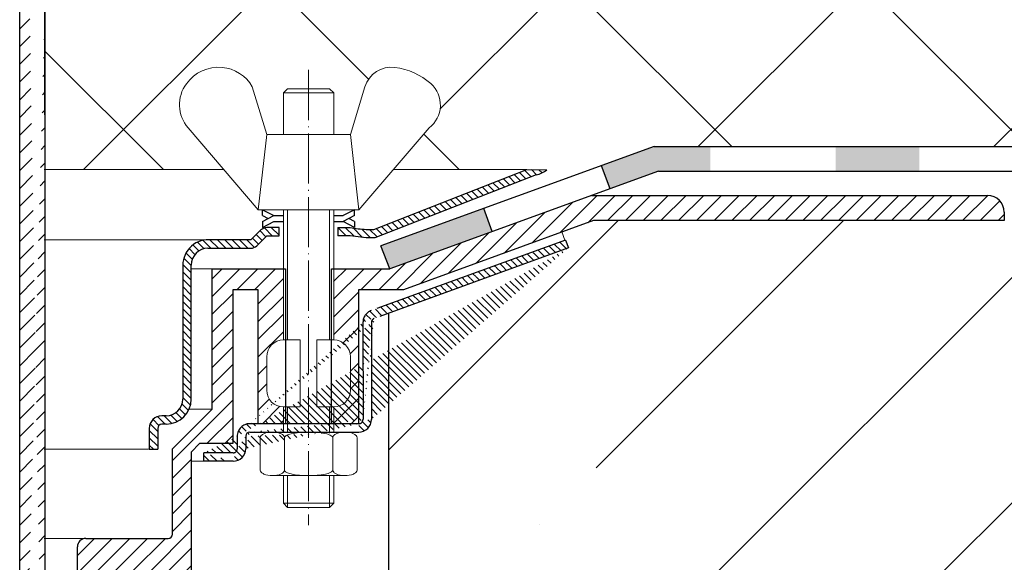
# Model space of a CAD drawing. Units: millimetres. Extents: x 0 to 2113, y 0 to 1485.
# Drawn here: x 685 to 803, y 770 to 835 of the extents above; entities that cross this region are included whole.
import ezdxf

# ---------------------------------------------------------------- set-up
doc = ezdxf.new("R2010")
doc.units = ezdxf.units.MM
doc.linetypes.add('ACAD_ISO04W100', pattern=[30, 24, -3, 0, -3])
for name, color, linetype, lineweight in [('вспомогательный', 140, 'Continuous', 20), ('Оси', 10, 'ACAD_ISO04W100', 13), ('Основной', 7, 'Continuous', 30), ('штриховка', 251, 'Continuous', 0)]:
    doc.layers.add(name, color=color, linetype=linetype, lineweight=lineweight)
pattern_1 = [(135, (0, 0), (-0.4419417382415922, -0.4419417382415922), [])]
pattern_2 = [(45, (0, 0), (-1.060660171779821, 1.060660171779821), [])]

# ---------------------------------------------------------------- blocks, each defined once
blk = doc.blocks.new('крепеж')
at = {"layer": 'вспомогательный', "ltscale": 50}
for p, q in [((21104.18224789604, 37247.22567415009), (21104.18224789604, 37262.80366670033)), ((21104.68325417203, 37247.22567415009), (21104.68325417203, 37262.80366670033)), ((21109.69331693203, 37247.22567415009), (21109.69331693203, 37262.80366670033)), ((21110.19432320804, 37247.22567415009), (21110.19432320804, 37262.80366670033)), ((21106.18627300004, 37247.22567415009), (21104.18224789604, 37247.22567415009)), ((21106.18627300004, 37247.22567415009), (21106.18627300004, 37239.20957373409)), ((21110.19432320804, 37247.22567415009), (21108.19029810404, 37247.22567415009)), ((21108.19029810404, 37247.22567415009), (21108.19029810404, 37239.20957373409)), ((21102.17822279205, 37245.22164904607), (21102.17822279205, 37241.21359883808)), ((21112.19834831203, 37245.22164904607), (21112.19834831203, 37241.21359883808)), ((21104.18224789604, 37236.20352305192), (21104.18224789604, 37239.20957373409)), ((21106.18627300004, 37239.20957373409), (21104.18224789604, 37239.20957373409)), ((21104.68325417203, 37236.20352305192), (21104.68325417203, 37239.20957373409)), ((21110.19432320804, 37239.20957373409), (21108.19029810404, 37239.20957373409)), ((21109.69331693203, 37236.20352305192), (21109.69331693203, 37239.20957373409)), ((21110.19432320804, 37236.20352305192), (21110.19432320804, 37239.20957373409)), ((21102.84944440708, 37236.20352215468), (21111.5271286206, 37236.20352215468)), ((21101.40316407903, 37235.53304739502), (21101.40316407903, 37231.66353343843)), ((21104.29572481554, 37231.66348033174), (21104.29572481554, 37235.53878792492)), ((21110.08084729054, 37231.66353143441), (21110.08084729054, 37235.53302034065)), ((21112.97340802706, 37235.53304739502), (21112.97340802706, 37231.66353343843)), ((21102.84944294427, 37230.9930577815), (21111.52712715778, 37230.9930577815)), ((21104.18224789604, 37227.68642938607), (21104.18224789604, 37230.9930577815)), ((21104.68325417203, 37227.18542311007), (21104.68325417203, 37230.9930577815)), ((21109.69331693203, 37227.18542311007), (21109.69331693203, 37230.9930577815)), ((21110.19432320804, 37227.68642938607), (21110.19432320804, 37230.9930577815)), ((21104.68325417203, 37227.18542311007), (21104.18224789604, 37227.68642938607)), ((21110.19432320804, 37227.68642938607), (21104.18224789604, 37227.68642938607)), ((21109.69331693203, 37227.18542311007), (21110.19432320804, 37227.68642938607)), ((21109.69331693203, 37227.18542311007), (21104.68325417203, 37227.18542311007))]:
    blk.add_line(p, q, dxfattribs=at)
at = {"layer": 'вспомогательный', "ltscale": 50, "flags": 128}
blk.add_lwpolyline([(21101.17363807383, 37262.80366670033), (21092.78159557735, 37272.60298540322, -0.3476012046135264), (21092.57469346321, 37277.88920677137, -0.2625035115702158), (21096.85276544944, 37279.83788038044, -0.248917969098116), (21100.45143074307, 37277.51128277112), (21102.17565062581, 37271.82177966829), (21112.19577614583, 37271.82177966829), (21113.91999602857, 37277.51128277112, -0.3658824072906432), (21117.50991564691, 37279.83789010443, -0.1510984646883997), (21121.79336485846, 37277.89204239273, -0.4725722165033893), (21121.58983019228, 37272.60298540322), (21113.20015044139, 37262.80366670033), (21101.17599981741, 37262.80366670033), (21102.17565062581, 37271.82177966829), (21104.18224789604, 37271.82177966829), (21104.18224789604, 37276.78504443409), (21110.19432320804, 37276.78504443409), (21109.69331693203, 37277.28605071007), (21104.68325417203, 37277.28605071007), (21104.18224789604, 37276.78504443409), (21110.19432320804, 37276.78504443409), (21110.19432320804, 37271.82177966829), (21112.19577614583, 37271.82177966829), (21113.20015044139, 37262.80366670033)], format="xyb", dxfattribs=at)
at = {"layer": 'вспомогательный', "ltscale": 50}
for centre, radius, start, end in [((21104.18224789604, 37245.22164904607), 2.004025104, 90, 180), ((21110.19432320804, 37245.22164904607), 2.004025104, 0, 90), ((21104.18224789604, 37241.21359883808), 2.004025104, 180, 270), ((21110.19432320804, 37241.21359883808), 2.004025104, 270, 0), ((21101.78888981301, 37235.5194510865), 0.385965214904529, 135.5728930001243, 177.9812309999121), ((21102.20582022181, 37235.12611206122), 0.9591133886103517, 113.2790339999045, 136.2271830000014), ((21102.80234835439, 37233.68770801264), 2.516254922592663, 88.92754799989893, 112.8121079999853), ((21102.92932639108, 37233.83497279539), 2.366430999780103, 65.4832339999717, 88.88100199998117), ((21103.52944373262, 37235.17426477642), 0.8989184865615583, 42.36569200014527, 64.86233099982512), ((21103.91303016973, 37235.51976972649), 0.3826926419096999, 2.848291999950542, 42.84541300003383), ((21104.48834269049, 37235.52762951294), 0.1925126635653769, 138.6398829998672, 180.0942120000435), ((21104.76103740048, 37235.29568364741), 0.5504906658800193, 118.8335380000053, 139.2749769999768), ((21105.56061736464, 37233.77733603139), 2.266434155140802, 102.1310100000286, 118.0296849999504), ((21107.02873308942, 37227.07704042221), 9.125672001361036, 89.89880000005522, 102.3022920000695), ((21107.41697487684, 37227.64885591921), 8.550881529082488, 76.8965379999467, 89.31767099997464), ((21108.89341932995, 37233.97292286946), 2.056758018572233, 60.76873699991584, 77.01552199992302), ((21109.64094474204, 37235.32480413619), 0.5120484543225743, 39.35186500004805, 59.89147600013956), ((21109.89155509539, 37235.52836899821), 0.1891889879303959, 359.6793420001421, 39.80530099992452), ((21110.46312008926, 37235.51976972649), 0.3826926419096999, 137.1545870000048, 177.1517080000395), ((21110.84670652636, 37235.17426477642), 0.8989184865615583, 115.1376689999912, 137.6343079999917), ((21111.44682386791, 37233.83497279539), 2.366430999780103, 91.11899799996674, 114.5167660001642), ((21111.57429019679, 37233.6885594262), 2.516254922592614, 67.19901437260101, 91.08357437265296), ((21112.17053909223, 37235.12707924693), 0.9591133886103332, 43.78393937273179, 66.73208837275114), ((21112.5873931374, 37235.52049920017), 0.3859652149045215, 2.029891372552173, 44.43822937251693), ((21101.788888811, 37231.67712874454), 0.3859642128919769, 182.0186750001822, 224.4270449999381), ((21102.2058192198, 37232.0704667678), 0.9591123865977996, 223.7727600001071, 246.7209349999868), ((21102.80234735238, 37233.50886981437), 2.516252918567559, 247.1878620000074, 271.0724320000479), ((21102.90987632543, 37233.44597248447), 2.452368606302305, 269.9440279999092, 293.5028400001814), ((21103.50597860268, 37232.05314898487), 0.9374118007591554, 294.040756000191, 316.6149740001577), ((21103.90867642519, 37231.67803155784), 0.3871035011635999, 316.0238579998948, 357.0040400001699), ((21104.49510226716, 37231.67134212205), 0.1995307594795785, 182.2429770001494, 222.9040710001623), ((21104.78205761979, 37231.92691343954), 0.583766500719357, 222.1044740000152, 241.8510780000835), ((21105.59610664521, 37233.5158338016), 2.369010180088949, 242.620927999974, 258.1267729999468), ((21107.04567511765, 37240.2832903041), 9.28995897334915, 257.9653579999542, 270.2771479999042), ((21107.19611628019, 37242.87731843494), 11.88434582468394, 269.4928950000947, 274.9502720000951), ((21107.5934813919, 37238.68164338061), 7.670107485812528, 274.6975319999073, 282.0139010000374), ((21108.68264498762, 37233.78847139688), 2.657813243863782, 281.0049800000676, 295.9088300000154), ((21109.55091491626, 37231.98297704383), 0.6544544782126847, 296.5999080000138, 315.5962090000232), ((21109.87084549996, 37231.67527301729), 0.2106220364176564, 314.500619, 355.2402860001139), ((21110.4674738338, 37231.67803155784), 0.3871035011635999, 182.9959599998201, 223.9761420000191), ((21110.87017165631, 37232.05314898487), 0.9374118007591554, 223.3850259998972, 245.959243999948), ((21111.46627393355, 37233.44597248447), 2.452368606302305, 246.4971600000027, 270.055971999976), ((21111.5743259156, 37233.50972123136), 2.516252918567512, 268.938690372585, 292.8232603726432), ((21112.17113326265, 37232.07143401114), 0.9591123865977819, 293.290187372485, 316.2383623726263), ((21112.58814001916, 37231.67817693066), 0.3859642128919697, 315.5840773726456, 357.992447372553)]:
    blk.add_arc(centre, radius, start, end, dxfattribs=at)
at = {"layer": 'Оси', "ltscale": 0.25}
blk.add_line((21107.18387001804, 37279.52793606229), (21107.18915721907, 37225.05497185649), dxfattribs=at)
at = {"layer": 'Основной', "color": 0, "ltscale": 50}
for p, q in [((21101.69425774351, 37262.10225791391), (21101.69425774351, 37262.80366670033)), ((21101.69425774351, 37262.80366670033), (21103.03239139803, 37262.10225791391)), ((21112.67706381682, 37262.80366670033), (21111.33893016229, 37262.10225791391)), ((21112.67706381682, 37262.10225791391), (21112.67706381682, 37262.80366670033)), ((21101.69425774351, 37262.10225791391), (21102.36332457078, 37261.75155352072)), ((21101.69425774351, 37261.40084912751), (21103.03239139803, 37262.10225791391)), ((21103.03239139803, 37262.10225791391), (21104.18224789604, 37262.10225791391)), ((21110.19432320804, 37262.10225791391), (21111.33893016229, 37262.10225791391)), ((21112.67706381682, 37262.10225791391), (21111.33893016229, 37261.40084912751)), ((21112.67706381682, 37261.40084912751), (21112.00799698956, 37261.75155352072)), ((21101.69425774351, 37260.69944034111), (21103.03239139803, 37261.40084912751)), ((21101.69425774351, 37261.40084912751), (21101.69425774351, 37260.69944034111)), ((21103.03239139803, 37261.40084912751), (21104.18224789604, 37261.40084912751)), ((21110.19432320804, 37261.40084912751), (21111.33893016229, 37261.40084912751)), ((21112.67706381682, 37260.69944034111), (21111.33893016229, 37261.40084912751)), ((21112.67706381682, 37261.40084912751), (21112.67706381682, 37260.69944034111))]:
    blk.add_line(p, q, dxfattribs=at)
blk = doc.blocks.new('корпус воронкиHL62')
at = {"layer": 'штриховка', "linetype": 'Continuous'}
h = blk.add_hatch(color=256, dxfattribs=at)
h.paths.add_polyline_path([(21380.3162603628, 36934.4248473827), (21390.3162603628, 36934.42484693882), (21390.3162603628, 36931.5023079619), (21380.3162603628, 36931.5023079619)])
h.paths.add_polyline_path([(21355.3162603628, 36934.42484849238), (21365.3162603628, 36934.4248480485), (21365.3162603628, 36931.5023079619), (21355.3162603628, 36931.5023079619)])
h.paths.add_polyline_path([(21330.3162603628, 36934.42484960207), (21340.3162603628, 36934.4248491582), (21340.3162603628, 36931.5023079619), (21330.3162603628, 36931.5023079619)])
h.paths.add_polyline_path([(21305.3162603628, 36934.42485071176), (21315.3162603628, 36934.42485026788), (21315.3162603628, 36931.5023079619), (21305.3162603628, 36931.5023079619)])
h.paths.add_polyline_path([(21280.3162603628, 36934.42485182145), (21290.3162603628, 36934.42485137757), (21290.3162603628, 36931.5023079619), (21280.3162603628, 36931.5023079619)])
h.paths.add_polyline_path([(21255.3162603628, 36934.42485293114), (21265.3162603628, 36934.42485248726), (21265.3162603628, 36931.5023079619), (21255.3162603628, 36931.5023079619)])
h.paths.add_polyline_path([(21233.61356939652, 36934.42485389447), (21240.3162603628, 36934.42485359695), (21240.3162603628, 36931.5023079619), (21234.13625445478, 36931.5023079619), (21228.32878310744, 36929.38907594126), (21227.3285539242, 36932.13785234905)])
h.paths.add_polyline_path([(21213.23276315853, 36927.00865331892), (21214.23299234178, 36924.25987691114), (21201.99551203178, 36919.80688288045), (21200.93160837686, 36922.53248931901)])
at = {"layer": 'штриховка', "linetype": 'ACAD_ISO04W100'}
h = blk.add_hatch(dxfattribs=at)
h.set_pattern_fill('ANSI31', color=256, scale=5, angle=90)
h.set_pattern_definition(pattern_1)
h.paths.add_polyline_path([(21219.50559463345, 36931.04270892488, 0.1189698254453536), (21220.77799892919, 36931.65150087089), (21218.39725053122, 36931.67065770894), (21200.10948397823, 36924.51481884026), (21199.18262236718, 36924.51483387047, -0.04151953376179816), (21197.27293714898, 36924.76285544688), (21195.79600817476, 36924.76286217633), (21195.7960041165, 36923.76084986582), (21197.27765908509, 36923.76084387534), (21199.18260680398, 36923.51282131858), (21200.21479349342, 36923.51280528628)])
h = blk.add_hatch(dxfattribs=at)
h.set_pattern_fill('ANSI31', color=256, scale=12)
h.set_pattern_definition(pattern_2)
edge = h.paths.add_edge_path()
edge.add_line((21195.2916807892, 36911.2891112786), (21195.2916807892, 36919.80470413995))
edge.add_line((21195.2916807892, 36919.80470413995), (21201.99432604317, 36919.80688288045))
edge.add_line((21201.99432604317, 36919.80688288045), (21226.1038117395, 36928.57988133838))
edge.add_line((21226.1038117395, 36928.57988133838), (21273.45273996565, 36928.57970618179))
edge.add_arc((21273.45273255222, 36926.57568067846), 2.004025503344634, 359.99971576646, 449.9997880474951, ccw=False)
edge.add_line((21275.45675805554, 36926.57567073686), (21275.45675309268, 36925.57526517723))
edge.add_line((21275.45675309268, 36925.57526517723), (21226.35777072554, 36925.5751950173))
edge.add_line((21226.35777072554, 36925.5751950173), (21226.35078228864, 36925.56575463065))
edge.add_line((21226.35078228864, 36925.56575463065), (21203.64557158598, 36917.30184448641))
edge.add_line((21203.64557158598, 36917.30184448641), (21198.25536931204, 36917.29966110101))
edge.add_line((21198.25536931204, 36917.29966110101), (21198.25527612316, 36901.26867513471))
edge.add_line((21198.25527612316, 36901.26867513471), (21195.2916807892, 36901.26867513471))
edge.add_line((21195.2916807892, 36901.26867513471), (21195.29168078919, 36903.2730108626))
edge.add_arc((21195.29168078919, 36905.27703596659), 2.004025103989989, 269.999999999896, 360.000000000208)
edge.add_line((21197.29570589319, 36905.2770359666), (21197.29570589319, 36909.2850861746))
edge.add_arc((21195.2916807892, 36909.28508617461), 2.004025103993627, 359.999999999792, 450.000000000104)
h = blk.add_hatch(dxfattribs=at)
h.set_pattern_fill('ANSI31', color=256, scale=5, angle=90)
h.set_pattern_definition(pattern_1)
h.paths.add_polyline_path([(21180.70819866189, 36923.2599207664), (21185.38219192308, 36923.25988769998), (21186.59918143567, 36924.45441271327, -0.1332705832723545), (21187.29343646333, 36924.76287746962), (21188.7817429615, 36924.76287746962), (21188.78173891031, 36923.76087997012), (21187.30026038233, 36923.76088595989), (21186.09071873015, 36922.55135476636, -0.198912312427045), (21185.38218780282, 36922.25787514798), (21180.2648725861, 36922.25789619023, 0.4142140894258908), (21178.26084262343, 36920.25387910234), (21178.26080554896, 36904.2216713189, -0.4142128850493564), (21175.25476789305, 36901.21564061435), (21174.7541083133, 36901.21564061434, 0.4142135623645827), (21174.25310203732, 36900.71463433834), (21174.25310203732, 36898.20961899054), (21173.25108948533, 36898.20961899054), (21173.25108948529, 36900.71464035042, -0.4142135623816087), (21174.75411432543, 36902.21766519051), (21175.25476789293, 36902.2176651905, 0.414212885066468), (21177.25879299698, 36904.22168566019), (21177.25882997044, 36920.21021156577, -0.4556504486339875)])
h = blk.add_hatch(dxfattribs=at)
h.set_pattern_fill('ANSI31', color=256, scale=5, angle=90)
h.set_pattern_definition(pattern_1)
edge = h.paths.add_edge_path()
edge.add_arc((21183.26731918053, 36898.28309256291), 0.5010062759999999, 269.9998890000852, 360, ccw=False)
edge.add_line((21183.2724646081, 36896.78009134472), (21179.76608100238, 36896.78009134472))
edge.add_line((21183.26731820992, 36897.78208628692), (21179.76608100238, 36897.78210389672))
edge.add_line((21183.76832545652, 36899.76565630669), (21183.76832545653, 36898.28309256292))
edge.add_line((21184.77547542, 36899.76621299923), (21184.77547742399, 36898.28364564683))
edge.add_line((21198.29752349271, 36901.26867513471), (21185.27134428452, 36901.26867513469))
edge.add_line((21198.79852976873, 36913.38618727619), (21198.80433953062, 36901.76969100437))
edge.add_line((21199.80054232073, 36913.38618727619), (21199.805666706, 36901.77032950834))
edge.add_line((21223.35288652709, 36922.30832605356), (21200.13600412029, 36913.85698877043))
edge.add_line((21223.01099884235, 36923.24912565872), (21199.79250923235, 36914.79920462643))
edge.add_line((21179.76608100238, 36896.78009134469), (21179.76608100238, 36897.78210389672))
edge.add_arc((21183.27155278708, 36898.28401575075), 1.503924682447656, 270.0347381087739, 359.9858999634336, ccw=False)
edge.add_arc((21185.27717824524, 36899.76496780648), 0.5017043704777486, 450.00276355939303, 539.8577960108566, ccw=False)
edge.add_arc((21198.302647878, 36901.77031926625), 1.503018828033767, 270.0003819733346, 360.0003904333356, ccw=False)
edge.add_line((21185.27715404642, 36900.26667217637), (21198.30265789816, 36900.26730043825))
edge.add_arc((21198.29752349271, 36901.76968141071), 0.5010062759999999, 270, 360, ccw=False)
edge.add_arc((21200.30154859673, 36913.38618727619), 0.5010062759999999, 470.0000000000316, 540, ccw=False)
edge.add_arc((21185.27134428452, 36899.76565630669), 1.503018828, 450, 540, ccw=False)
edge.add_arc((21200.25485094775, 36913.41785939876), 1.456665541499484, 108.5055976574011, 181.2458741644548, ccw=False)
edge.add_line((21223.01099884235, 36923.24912565872), (21223.35288652709, 36922.30832605356))
h = blk.add_hatch(dxfattribs=at)
h.set_pattern_fill('ANSI31', color=256, scale=12)
h.set_pattern_definition(pattern_2)
edge = h.paths.add_edge_path()
edge.add_line((21178.26273351426, 36897.88284323266), (21179.26443043231, 36898.88453914867))
edge.add_line((21179.26443043231, 36898.88453914867), (21183.23340117578, 36898.88453914867))
edge.add_line((21183.23340117578, 36898.88453914867), (21183.23340117578, 36917.29937425995))
edge.add_line((21183.23340117578, 36917.29937425995), (21186.27881088391, 36917.29966110101))
edge.add_line((21186.27881088391, 36917.29966110101), (21186.27881088391, 36901.26867513469))
edge.add_line((21186.27881088391, 36901.26867513469), (21189.28253479986, 36901.2686751347))
edge.add_line((21189.28253479986, 36901.2686751347), (21189.28253479986, 36903.2730108626))
edge.add_arc((21189.28253479984, 36905.27703596658), 2.004025103982713, 179.9999999995839, 270.0000000004161, ccw=False)
edge.add_line((21187.27850969586, 36905.2770359666), (21187.27850969586, 36909.28508617458))
edge.add_arc((21189.28253479986, 36909.28508617458), 2.004025104000903, 90, 179.999999999792, ccw=False)
edge.add_line((21189.28253479986, 36911.28911127858), (21189.28253479986, 36919.80528929369))
edge.add_line((21189.28253479986, 36919.80528929369), (21180.77469982313, 36919.80609229257))
edge.add_line((21180.77469982313, 36919.80609229257), (21180.76776589627, 36903.02893520865))
edge.add_line((21180.76776589627, 36903.02893520865), (21176.00820627427, 36898.26937558667))
edge.add_line((21176.00820627427, 36898.26937558667), (21176.00820527226, 36888.04763807799))
edge.add_arc((21175.50719899626, 36888.04763812711), 0.5010062759974995, 270, 359.99999438340126, ccw=False)
edge.add_line((21175.50719899626, 36887.54663185111), (21165.65590288922, 36887.54663112202))
edge.add_arc((21165.65590288922, 36886.54461857001), 1.00201255200227, 90, 180)
edge.add_line((21164.65389033722, 36886.54461857001), (21164.65389033722, 36883.55651951045))
edge.add_line((21164.65389033722, 36883.55651951045), (21168.74361427025, 36883.55651951045))
edge.add_line((21168.74361427025, 36883.55651951045), (21178.26273351426, 36883.55651951049))
edge.add_line((21178.26273351426, 36883.55651951049), (21178.26273351426, 36897.88284323266))
at = {"layer": 'вспомогательный', "ltscale": 50}
for p, q in [((21218.39725053122, 36931.67065770894), (21202.41737605737, 36931.67116995012)), ((21186.2767075665, 36926.86710382884), (21186.79979419107, 36926.86710382884)), ((21180.76195613437, 36919.80644041737), (21178.26084158875, 36919.80644620122)), ((21180.76195613437, 36903.028925615), (21178.01404379299, 36903.028925615)), ((21179.76608100238, 36896.78008175104), (21178.26273351426, 36896.78008175104))]:
    blk.add_line(p, q, dxfattribs=at)
at = {"layer": 'Оси', "ltscale": 0.25}
blk.add_line((21192.29298798985, 36943.5913731908), (21192.28770078883, 36889.11840898501), dxfattribs=at)
at = {"layer": 'Основной', "color": 0, "ltscale": 50}
for p, q in [((21233.61356939652, 36934.42485389447), (21200.93160837685, 36922.53248931901)), ((21233.61356939652, 36934.42485389447), (21419.51573740387, 36934.42484564272)), ((21200.10948397823, 36924.51481884026), (21218.39725053122, 36931.67065770894)), ((21219.50559463344, 36931.04270892487), (21200.21479349342, 36923.51280528628)), ((21234.13625445478, 36931.5023079619), (21201.99551203178, 36919.80688288045)), ((21218.39725053122, 36931.67065770894), (21220.77799892918, 36931.65150087089)), ((21234.13625445478, 36931.5023079619), (21419.51573740387, 36931.5023079619)), ((21251.4044862844, 36931.5023079619), (21419.51573740387, 36931.5023079619)), ((21226.09945054774, 36928.5798813589), (21273.45392595425, 36928.57970618178)), ((21275.45794404416, 36926.57568107778), (21275.45793903411, 36925.56575463065)), ((21226.35196827725, 36925.56575463065), (21203.64675757458, 36917.30184448641)), ((21275.45793903411, 36925.56575463065), (21226.35196827725, 36925.56575463065)), ((21275.44458367543, 36925.57526515815), (21226.35895671414, 36925.5751950173)), ((21186.59918143567, 36924.45441271327), (21185.38219192308, 36923.25988769998)), ((21187.30026038233, 36923.76088595989), (21186.09071872661, 36922.55135476282)), ((21188.7817429615, 36924.76287746962), (21187.29343646333, 36924.76287746962)), ((21187.30026038233, 36923.76088595989), (21188.78173891031, 36923.76087997012)), ((21188.78173891031, 36923.76087997012), (21188.7817429615, 36924.76287746962)), ((21197.27765908509, 36923.76084387534), (21195.79218148884, 36923.76084988128)), ((21195.79218649889, 36924.76286219374), (21197.27293714907, 36924.76285544688)), ((21195.79600817476, 36924.76286217633), (21195.7960041165, 36923.76084987623)), ((21199.18260680398, 36923.51282131858), (21197.27765908509, 36923.76084387534)), ((21199.18262236763, 36924.51483387047), (21200.10948397823, 36924.51481884026)), ((21185.38219192308, 36923.25988769998), (21180.70819866196, 36923.2599207664)), ((21200.21479349342, 36923.51280528628), (21199.18260680398, 36923.51282131858)), ((21223.01099884235, 36923.24912565872), (21223.35288652709, 36922.30832605356)), ((21180.26486772745, 36922.25789619025), (21185.38218780284, 36922.25787514799)), ((21201.99551203178, 36919.80688288045), (21200.93160837686, 36922.53248931901)), ((21180.76776589627, 36903.02893520865), (21180.77469982313, 36919.80609229257)), ((21180.77469982313, 36919.80609229257), (21189.54061024204, 36919.80526493564)), ((21189.54061024204, 36919.80526493564), (21189.53885798158, 36901.2686751347)), ((21195.04412000002, 36919.80470413995), (21201.99551203178, 36919.80688288045)), ((21195.04412000002, 36901.26867513471), (21195.04412000002, 36919.80470413995)), ((21186.27881088391, 36917.29966110101), (21183.23340117578, 36917.29937425995)), ((21183.23340117578, 36917.29937425995), (21183.23340117578, 36898.88453914867)), ((21186.27881088391, 36901.26867513469), (21186.27881088391, 36917.29966110101)), ((21198.25655530065, 36917.29966110101), (21198.25646211177, 36901.26867513471)), ((21203.64675757458, 36917.30184448641), (21198.25655530065, 36917.29966110101)), ((21176.00820627427, 36898.26937558667), (21180.76776589627, 36903.02893520865)), ((21175.25476789299, 36902.2176651905), (21174.75411432539, 36902.21766519051)), ((21173.25108948533, 36900.71464836651), (21173.25108948533, 36898.20961899054)), ((21174.25310203732, 36900.71463433834), (21174.25310203732, 36898.20961899054)), ((21175.25476789297, 36901.21564061435), (21174.75410831332, 36901.21564061434)), ((21173.25108948533, 36898.20961899054), (21174.25310203732, 36898.20961899054)), ((21176.00820527225, 36888.04763812711), (21176.00820627427, 36898.26937558667)), ((21179.26443043231, 36898.88453914867), (21178.26273351426, 36897.88284323266)), ((21178.26273351426, 36897.88284323266), (21178.26273351426, 36834.89075801407)), ((21183.23340117578, 36898.88453914867), (21179.26443043231, 36898.88453914867)), ((21179.76608100238, 36896.78009134469), (21179.76608100238, 36897.78210389672)), ((21165.65590288922, 36887.54663112202), (21175.50719899626, 36887.54663185112)), ((21164.65389033722, 36883.55651878137), (21164.65389033722, 36886.54461857001))]:
    blk.add_line(p, q, dxfattribs=at)
at = {"layer": 'Основной'}
for p, q in [((21228.32878310744, 36929.38907594126), (21227.3285539242, 36932.13785234905)), ((21214.23299234178, 36924.25987691114), (21213.23276315853, 36927.00865331892)), ((21177.25882997044, 36920.21021156577), (21177.25879299698, 36904.22168566018)), ((21178.26080554896, 36904.22167113507), (21178.26084262343, 36920.25387910235))]:
    blk.add_line(p, q, dxfattribs=at)
at = {"layer": 'Основной', "linetype": 'ACAD_ISO04W100'}
for p, q in [((21223.01099884235, 36923.24912565872), (21199.79250923235, 36914.79920462643)), ((21223.35288652709, 36922.30832605356), (21200.13600412029, 36913.85698877043)), ((21198.79852976873, 36913.38618727619), (21198.80433953062, 36901.76969100437)), ((21199.80054232073, 36913.38618727619), (21199.805666706, 36901.77032950834)), ((21198.29752349271, 36901.26867513471), (21185.27134428452, 36901.26867513469)), ((21185.27715404642, 36900.26667217637), (21198.30265789816, 36900.26730043825)), ((21183.76832545652, 36899.76565630669), (21183.76832545653, 36898.28309256292)), ((21184.77547542, 36899.76621299923), (21184.77547742399, 36898.28364564683)), ((21183.26731820992, 36897.78208628692), (21179.76608100238, 36897.78210389672)), ((21183.2724646081, 36896.78009134472), (21179.76608100238, 36896.78009134472))]:
    blk.add_line(p, q, dxfattribs=at)
at = {"layer": 'Основной', "color": 0, "ltscale": 50}
for centre, radius, start, end in [((21218.8806046838, 36933.98305672534), 3.006036863520479, 281.99999498556, 309.138313290222), ((21273.45391854082, 36926.57568067845), 2.004025503349805, 1.141721628262713e-05, 89.99978804735727), ((21187.51467537264, 36923.32943494283), 1.450415158708817, 98.77385553852788, 129.1382988428558), ((21199.71860827065, 36936.11773780365), 11.61527703378029, 257.8450382788018, 267.3551522595401), ((21180.30938633181, 36920.23544075305), 3.050660686766702, 82.48823200891316, 180.4738456938738), ((21185.38219192308, 36923.25988769998), 1.002012551999966, 269.9997644018293, 314.9997519998984), ((21180.26486434563, 36920.25387446804), 2.004021722202557, 89.99990331305274, 179.9998675033478), ((21175.25476789299, 36904.22169029449), 2.004025104000213, 270, 359.9998675033478), ((21175.25476789297, 36904.22167827035), 3.006037656001063, 270, 359.9998639998352), ((21174.75411432539, 36900.71464035042), 1.503024840096751, 90, 179.9996944227185), ((21198.302647878, 36901.77031926625), 1.503018828033767, 270.0003819732433, 0.0003904333356358891), ((21174.75410831332, 36900.71463433834), 0.5010062759997816, 90, 180), ((21185.27717824524, 36899.76496780648), 0.5017043704777486, 90.00276355940602, 179.8577960108572), ((21183.27155278708, 36898.28401575075), 1.503924682447656, 270.0347381087088, 359.9858999634336), ((21165.65590288922, 36886.54461857001), 1.002012552000513, 90, 180), ((21175.50719899626, 36888.04763812711), 0.5010062759995443, 270, 7.016477563892661e-15)]:
    blk.add_arc(centre, radius, start, end, dxfattribs=at)
at = {"layer": 'Основной', "linetype": 'ACAD_ISO04W100'}
for centre, radius, start, end in [((21200.25485094775, 36913.41785939876), 1.456665541499484, 108.5055976574907, 181.2458741644581), ((21200.30154859673, 36913.38618727619), 0.5010062759999999, 109.9999999999946, 180), ((21198.29752349271, 36901.76968141071), 0.5010062759999999, 270, 7.016477563892661e-15), ((21185.27134428452, 36899.76565630669), 1.503018828, 90, 180), ((21183.26731918053, 36898.28309256292), 0.5010062759999999, 269.9998890002546, 7.016477563892661e-15)]:
    blk.add_arc(centre, radius, start, end, dxfattribs=at)
at = {"layer": 'Основной'}
blk.add_blockref('крепеж', (85.10913842086302, -335.9365628714877), dxfattribs=at)
blk = doc.blocks.new('hl65h')
at = {"layer": 'штриховка', "linetype": 'ACAD_ISO04W100'}
h = blk.add_hatch(dxfattribs=at)
h.set_pattern_fill('ANSI31', color=256, scale=12)
h.set_pattern_definition([(45, (-10722.77088378609, -18052.04092983584), (-1.060660171779821, 1.060660171779821), [])])
edge = h.paths.add_edge_path()
edge.add_line((9691.14135502674, 18926.58909532651), (9691.142036579511, 18752.49181608028))
edge.add_line((9688.13605735082, 18748.40733756634), (9688.135317370748, 18927.59110787852))
edge.add_line((9691.142036579511, 18752.49181608028), (9689.459717062333, 18748.40735990475))
edge.add_line((9689.459717062333, 18748.40735990475), (9688.135999052583, 18748.40735990475))
edge.add_arc((9693.145380130734, 18927.59110787852), 5.010062760000427, 90, 180)
edge.add_arc((9694.147392682744, 18926.58909532651), 3.006037656000114, 90, 180)
edge.add_line((9703.835688706038, 18929.59513298249), (9694.147392682744, 18929.59513298249))
edge.add_line((9705.839713810039, 18934.60519574249), (9705.839713810039, 18945.02758636455))
edge.add_arc((9703.835688706038, 18934.60519574249), 2.004025104000076, 270, 360)
edge.add_line((9693.145380130734, 18932.60117063852), (9703.835688706038, 18932.60117063852))
edge.add_arc((9703.835688706038, 18934.60519574249), 5.010062759999952, 270, 360)
edge.add_line((9708.845751466042, 18942.02154870854), (9708.845751466042, 18934.60519574249))
edge.add_line((9716.662385571259, 18945.02758636455), (9716.662385571259, 18963.38619815607))
edge.add_line((9705.839713810039, 18945.02758636455), (9716.662385571259, 18945.02758636455))
edge.add_line((9719.668423227266, 18942.02154870854), (9708.845751466042, 18942.02154870854))
edge.add_line((9719.668423227266, 18952.98858269928), (9719.668423227266, 18942.02154870854))
edge.add_line((9722.173454607264, 18956.99663290727), (9722.173454607264, 18966.32505433683))
edge.add_arc((9721.171442055265, 18956.99663290727), 1.002012551995652, 314.9999999998526, 360)
edge.add_arc((9720.636385927313, 18958.28559874109), 2.352975822942916, 259.5074627146486, 301.9052596792952)
edge.add_arc((9720.20789148607, 18957.01256438218), 1.040596496966197, 180.8772294928737, 270)
edge.add_line((9719.167416951257, 18963.38619815607), (9719.167416951257, 18956.99663290727))
edge.add_line((9722.173454607264, 18952.98858269928), (9719.668423227266, 18952.98858269928))
edge.add_arc((9722.173454607264, 18955.99462035528), 3.006037656000351, 270, 360)
edge.add_line((9725.179492263267, 18963.43651542283), (9725.179492263267, 18955.99462035528))
edge.add_line((9716.662385571259, 18963.38619815607), (9719.167416951257, 18963.38619815607))
edge.add_line((9740.678619643664, 18964.05466053994), (9725.179492263267, 18963.43651542283))
edge.add_line((9746.379052816452, 18966.87267117238), (9740.678619643664, 18964.05466053994))
edge.add_line((9722.173454607264, 18966.32505433683), (9739.919788871515, 18967.03282385203))
edge.add_line((9739.919788871515, 18967.03282385203), (9745.600855702198, 18969.84126072816))
edge.add_line((9745.600855702198, 18969.84126072816), (9780.038696202317, 18971.69001661373))
edge.add_line((9780.038973421839, 18968.67966532248), (9746.379052816452, 18966.87267117238))
edge.add_line((9780.038696202317, 18971.69001661373), (9780.038973421839, 18968.67966532248))
at = {"color": 0, "ltscale": 0.5}
blk.add_line((9691.142036579511, 18846.1686891547), (9691.142036579511, 18879.63157524414), dxfattribs=at)
at = {"layer": 'Основной', "color": 0, "ltscale": 0.5}
for p, q in [((9688.13605735082, 18748.40733756634), (9688.135317370748, 18927.59110787852)), ((9691.14135502674, 18926.58909532651), (9691.142036579511, 18752.49181608028)), ((9691.141860977381, 18827.19707231409), (9691.141737823966, 18823.95062875368))]:
    blk.add_line(p, q, dxfattribs=at)

msp = doc.modelspace()

# ---------------------------------------------------------------- hatches: boundary and pattern name
at = {"layer": 'штриховка', "linetype": 'Continuous', "ltscale": 100}
h = msp.add_hatch(dxfattribs=at)
h.set_pattern_fill('ANSI37', color=256, scale=200, style=0)
h.set_pattern_definition([(45, (-9767.349046637235, -18022.65582820211), (-17.67766952966369, 17.67766952966369), []), (135, (-9767.349046637235, -18022.65582820211), (-17.67766952966369, -17.67766952966369), [])])
edge = h.paths.add_edge_path()
edge.add_arc((691.4572818142825, 903.9332671244019), 3.006037655999488, 89.99999999998482, 180.0002916615832, ccw=False)
edge.add_line((691.4572818142833, 906.9393047804015), (701.1455778375775, 906.9393047803796))
edge.add_line((701.1455778375775, 906.9393047803796), (947.1927750343939, 906.9362553015135))
edge.add_line((947.1927750343939, 906.9362553015135), (947.1044892777982, 869.5679632291294))
edge.add_line((947.1044892777982, 869.5679632291294), (954.5822132426447, 865.9450696705508))
edge.add_line((954.5822132426447, 865.9450696705508), (939.369806108768, 865.9450696705508))
edge.add_line((939.369806108768, 865.9450696705508), (947.1044892777982, 861.9139123265495))
edge.add_line((947.1044892777982, 861.9139123265495), (947.1927750343848, 819.7280876047707))
edge.add_line((947.1927750343848, 819.7280876047707), (761.2906070270501, 819.7280958565143))
edge.add_line((761.2906070270501, 819.7280958565143), (749.0646952457801, 815.27931140069))
edge.add_line((749.0646952457801, 815.27931140069), (748.4550365597088, 816.9547428329361))
edge.add_line((748.4550365597088, 816.9547428329361), (746.0742881617525, 816.9738996709902))
edge.add_line((746.0742881617525, 816.9738996709902), (730.0887295969924, 816.9744120943769))
edge.add_line((730.0887295969924, 816.9744120943769), (734.3654113925777, 821.9696644937767))
edge.add_arc((732.2940288665568, 824.6978206242346), 3.425414053988206, 307.2079848446411, 408.3844521553747)
edge.add_arc((729.2812223180781, 821.3062690967453), 7.961891218283415, 48.38445215534625, 82.75368467250253)
edge.add_arc((729.8674442891335, 825.9167186473152), 3.314321825826918, 82.75368467255684, 163.1404203274642)
edge.add_line((726.6955772288702, 826.8779618616836), (724.971357346124, 821.1884587588547))
edge.add_line((724.971357346124, 821.1884587588547), (722.9699044083363, 821.1884587588547))
edge.add_line((722.9699044083363, 821.1884587588547), (722.9699044083363, 826.1517235246474))
edge.add_line((722.9699044083363, 826.1517235246474), (722.4688981323316, 826.6527298006304))
edge.add_line((722.4688981323316, 826.6527298006304), (719.9698080207245, 826.6527298006304))
edge.add_line((719.9698080207245, 826.6527298006304), (719.970025620386, 828.894615152848))
edge.add_line((719.970025620386, 828.894615152848), (719.9698080207245, 826.6527298006304))
edge.add_line((719.9698080207245, 826.6527298006304), (719.9596688180018, 826.6527298006304))
edge.add_line((719.9596688180018, 826.6527298006304), (719.9594512183403, 828.894615152848))
edge.add_line((719.9594512183403, 828.894615152848), (719.9596688180018, 826.6527298006304))
edge.add_line((719.9596688180018, 826.6527298006304), (717.4588353723311, 826.6527298006304))
edge.add_line((717.4588353723311, 826.6527298006304), (716.9578290963409, 826.1517235246474))
edge.add_line((716.9578290963409, 826.1517235246474), (716.9578290963409, 821.1884587588547))
edge.add_line((716.9578290963409, 821.1884587588547), (714.9512318261122, 821.1884587588547))
edge.add_line((714.9512318261122, 821.1884587588547), (713.2270119433679, 826.87796186168))
edge.add_arc((709.235751100342, 824.6508953129946), 4.570556697968524, 29.16089322596082, 85.07241177378997)
edge.add_arc((709.2172820414597, 824.4366751272354), 4.78557156750719, 85.07241177393342, 143.9063802842904)
edge.add_arc((708.7962811873015, 824.7436024256251), 4.264566686821022, 143.9063802843187, 220.5764323566588)
edge.add_line((705.5571767776573, 821.969664493773), (709.8351514693941, 816.9743087833058))
edge.add_line((709.8351514693941, 816.9743087833058), (688.451686819516, 816.9741999317384))
edge.add_line((688.451686819516, 816.9741999317384), (688.451244158322, 903.9332518223027))
at = {"layer": 'штриховка'}
h = msp.add_hatch(dxfattribs=at)
h.set_pattern_fill('ANSI35', color=256, scale=6, style=0)
h.set_pattern_definition([(45, (0, 0), (-26.94076836320746, 26.94076836320746), []), (45, (26.94078, 0), (-26.94076836320746, 26.94076836320746), [47.625, -9.524999999999999, 0, -9.524999999999999])])
h.paths.add_polyline_path([(729.5126575393488, 671.0275964863266), (947.104489277798, 671.0275964863266), (947.1044892777982, 810.8408886818843), (803.0466909080396, 810.8689965927088), (753.9407201511758, 810.8689965927088), (750.2460180933949, 809.5242530351579), (750.5997507162765, 808.5523676207786), (750.9416384010192, 807.611568015619), (729.5126575393488, 799.8110570890249)])

# ---------------------------------------------------------------- linework, layer by layer
at = {"layer": 'вспомогательный'}
for p, q in [((709.7524616411329, 816.9744119121724), (688.3453155472935, 816.9744119121724)), ((750.5997507162765, 808.5523676207786), (750.2460180933949, 809.5242530351579)), ((712.9709437970096, 808.563129662024), (688.3453155472898, 808.563129662024)), ((700.8398413592631, 783.51286095259), (688.3453155472898, 783.51286095259)), ((693.251680029106, 772.8498764788646), (688.3453155472898, 772.8498764788646))]:
    msp.add_line(p, q, dxfattribs=at)
at = {"layer": 'Основной', "ltscale": 50}
msp.add_line((729.5126575393488, 799.8110570890249), (729.5126575393488, 671.0275964863266), dxfattribs=at)

# ---------------------------------------------------------------- block references
at = {"layer": 'Основной'}
for name, p in [('hl65h', (-9002.698922957727, -18022.65582820211)), ('корпус воронкиHL62', (-20472.32296236948, -36114.69675803794))]:
    msp.add_blockref(name, p, dxfattribs=at)

doc.saveas('drawing.dxf')
